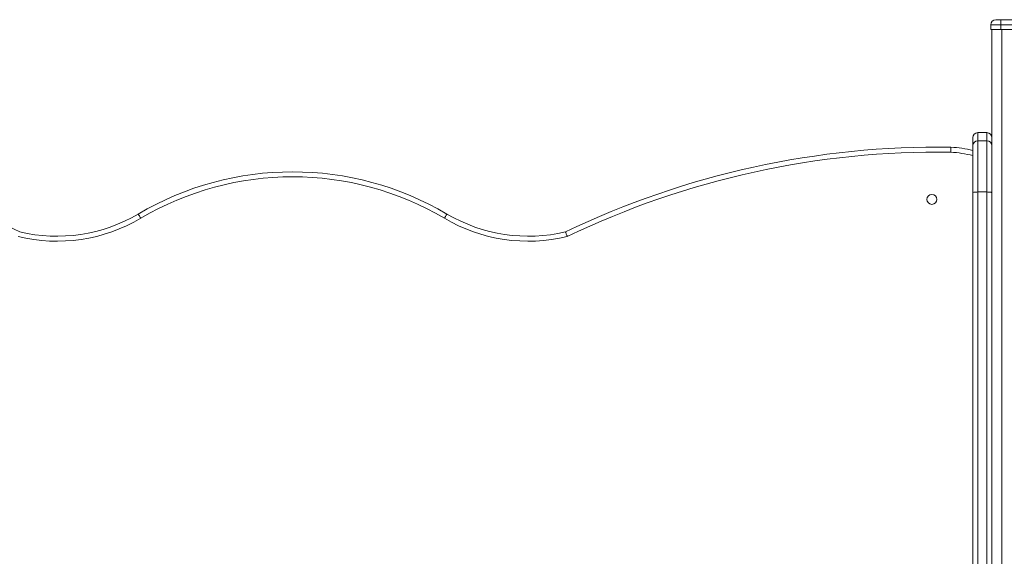
# Model space of a CAD drawing. Units: millimetres. Extents: x -35983 to 17272, y -15132 to 2106.
# Drawn here: x -33621 to -32636, y 622 to 1159 of the extents above; entities that cross this region are included whole.
import ezdxf

# ---------------------------------------------------------------- set-up
doc = ezdxf.new("R2010")
doc.units = ezdxf.units.MM

msp = doc.modelspace()

# ---------------------------------------------------------------- linework, layer by layer
at = {"color": 7, "linetype": 'Continuous', "lineweight": 15}
for p, q in [((-32649.15, 1154.08), (-32649.15, 1149.08)), ((-32639.15, 1154.08), (-32649.15, 1154.08)), ((-32644.15, 1159.08), (-32639.15, 1159.08)), ((-32639.15, 1159.08), (-32567.15, 1159.08)), ((-32639.15, 1159.08), (-32639.15, 1154.08)), ((-32567.15, 1154.08), (-32639.15, 1154.08)), ((-32639.15, 1154.08), (-32639.15, 1149.08)), ((-32649.15, 1149.08), (-32639.15, 1149.08)), ((-32648.15, 1149.08), (-32648.15, 1037.4)), ((-32639.15, 1149.08), (-32567.15, 1149.08)), ((-32653.15, 1045.94), (-32662.15, 1045.94)), ((-32667.15, 1032.91), (-32667.15, 1040.94)), ((-32662.15, 1037.84), (-32662.15, 986.49)), ((-32662.15, 1037.84), (-32653.15, 1037.84)), ((-32653.15, 986.49), (-32653.15, 1037.84)), ((-32648.15, 1037.4), (-32648.15, 1032.91)), ((-32667.15, 985.84), (-32667.15, 1032.91)), ((-32648.15, 1032.91), (-32648.15, 985.84)), ((-32667.15, 22.15), (-32667.15, 985.84)), ((-32662.15, 986.49), (-32662.15, 21.01)), ((-32662.15, 986.49), (-32653.15, 986.49)), ((-32653.15, 21.01), (-32653.15, 986.49)), ((-32648.15, 985.84), (-32648.15, 22.15))]:
    msp.add_line(p, q, dxfattribs=at)
at = {"color": 8, "linetype": 'Continuous', "lineweight": 15}
for p, q in [((-32638.15, 1149.08), (-32638.15, -516.46)), ((-32662.15, 1045.94), (-32662.15, 1037.84)), ((-32653.15, 1037.84), (-32653.15, 1045.94))]:
    msp.add_line(p, q, dxfattribs=at)
at = {"color": 7, "linetype": 'Continuous', "lineweight": 15, "flags": 128}
for points in [[(-32667.15, 985.84), (-32667.05, 985.97), (-32666.77, 986.09), (-32666.3, 986.2), (-32665.68, 986.3), (-32664.93, 986.38), (-32664.06, 986.44), (-32663.12, 986.48), (-32662.15, 986.49)], [(-32653.15, 986.49), (-32652.17, 986.48), (-32651.23, 986.44), (-32650.37, 986.38), (-32649.61, 986.3), (-32648.99, 986.2), (-32648.53, 986.09), (-32648.24, 985.97), (-32648.15, 985.84)], [(-33500.16, 960.14), (-33500.65, 960.97), (-33501.13, 961.78), (-33501.57, 962.52), (-33501.95, 963.17), (-33502.27, 963.71), (-33502.5, 964.1), (-33502.65, 964.35), (-33502.69, 964.43)], [(-33196.14, 960.14), (-33195.64, 960.97), (-33195.17, 961.78), (-33194.73, 962.52), (-33194.34, 963.17), (-33194.03, 963.71), (-33193.79, 964.1), (-33193.65, 964.35), (-33193.6, 964.43)]]:
    msp.add_lwpolyline(points, dxfattribs=at)
at = {"color": 7, "linetype": 'Continuous', "lineweight": 15}
msp.add_circle((-32708.15, 979.08), 5, dxfattribs=at)
for centre, radius, start, end in [((-32644.15, 1154.08), 5, 90, 180), ((-32662.15, 1040.94), 5, 90, 180), ((-32653.15, 1040.94), 5, 0, 90), ((-32662.18, 1032.87), 4.97, 89.60697, 179.60206), ((-32653.11, 1032.87), 4.97, 0.39783, 90.39309), ((-33994.74, 168.05), 863.44, 64.37893, 90.82778), ((-32701.55, 168.05), 863.44, 89.17222, 115.62107), ((-32701.55, 168.05), 858.45, 89.17981, 115.65617), ((-32696.23, 911.61), 120, 75.97467, 86.58451), ((-33348.15, 702.84), 303.83, 59.42526, 120.57474), ((-33348.15, 702.84), 298.84, 59.42526, 120.57474), ((-33584.08, 1102.19), 164.99, 256.33609, 300.57474), ((-33584.08, 1102.19), 160, 256.52208, 300.57474), ((-33112.21, 1102.19), 164.99, 239.42526, 283.66391), ((-33112.21, 1102.19), 160, 239.42526, 283.47792)]:
    msp.add_arc(centre, radius, start, end, dxfattribs=at)
at = {"color": 8, "linetype": 'Continuous', "lineweight": 15}
msp.add_arc((-32696.23, 911.61), 115.01, 75.35284, 86.52888, dxfattribs=at)
at = {"color": 7, "linetype": 'Continuous', "lineweight": 15}
for points, knots in [([(-32689.27, 1026.41), (-32689.27, 1026.44), (-32689.25, 1026.8), (-32689.22, 1027.73), (-32689.17, 1029.11), (-32689.12, 1030.38), (-32689.09, 1031.24), (-32689.08, 1031.35), (-32689.08, 1031.4)], [0, 0, 0, 0, 0.008406, 0.141444, 0.356139, 0.57077, 0.785383, 1, 1, 1, 1]), ([(-33073.24, 941.87), (-33073.24, 941.88), (-33073.37, 942.23), (-33073.69, 943.12), (-33074.16, 944.44), (-33074.58, 945.63), (-33074.87, 946.44), (-33074.9, 946.54), (-33074.92, 946.59)], [0, 0, 0, 0, 0.003963, 0.145038, 0.359902, 0.57362, 0.786794, 1, 1, 1, 1])]:
    msp.add_open_spline(points, degree=3, knots=knots, dxfattribs=at)

doc.saveas('drawing.dxf')
